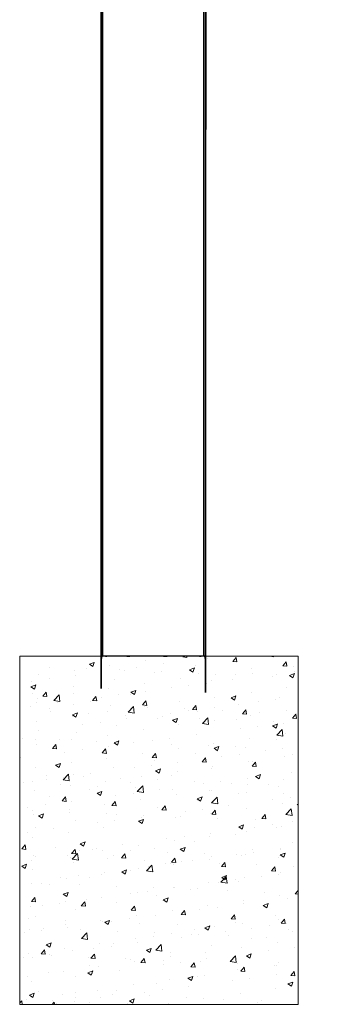
# Model space of a CAD drawing. Units: millimetres. Extents: x 13734 to 70543, y 9448 to 19484.
# Drawn here: x 62734 to 63199, y 15186 to 16600 of the extents above; entities that cross this region are included whole.
import ezdxf

# ---------------------------------------------------------------- set-up
doc = ezdxf.new("R2010")
doc.units = ezdxf.units.MM
doc.header["$MEASUREMENT"] = 0
doc.layers.add('1-建筑轮廓线', color=20, linetype='Continuous', lineweight=20)

msp = doc.modelspace()

# ---------------------------------------------------------------- hatches: boundary and pattern name
at = {"layer": '1-建筑轮廓线'}
h = msp.add_hatch(dxfattribs=at)
h.set_pattern_fill('AR-CONC', color=256, scale=10)
h.set_pattern_definition([(50, (43278.63, 386.51), (71.72602, -6.27521), [7.5, -82.5]), (355, (43278.63, 386.51), (-13.87513, 75.21921), [6, -66]), (100.45144, (43284.61, 385.99), (57.85088, 68.944), [6.37402, -70.11421]), (46.1842, (43278.63, 406.51), (106.72413, -16.55193), [11.25, -123.75]), (96.63564, (43287.53, 405.13), (93.4662, 97.41186), [9.56103, -105.17138]), (351.18416, (43278.63, 406.51), (93.4662, 97.41186), [9, -99]), (21, (43288.63, 401.51), (59.6907, -40.26189), [7.5, -82.5]), (326, (43288.63, 401.51), (24.33153, 72.515), [6, -66]), (71.45144, (43293.61, 398.16), (84.02224, 32.25312), [6.37402, -70.11421]), (37.5, (43278.632, 386.512), (1.215986, 33.289385), [0, -65.2, 0, -67, 0, -66.25]), (7.5, (43278.632, 386.512), (26.306954, 39.44117), [0, -38.2, 0, -63.7, 0, -25.25]), (327.5, (43256.332, 386.512), (53.382244, -2.255487), [0, -25, 0, -78, 0, -103.5]), (317.5, (43246.332, 386.51), (58.31862, 10.0105), [0, -32.5, 0, -51.8, 0, -73.5])])
h.paths.add_polyline_path([(63133.7, 15686.3), (62733.7, 15686.3), (62733.7, 15186.3), (63133.7, 15186.3)])

# ---------------------------------------------------------------- linework, layer by layer
for points, knots in [([(63198.5, 17827.2), (63099.6, 17684.1), (63000.7, 17540.9), (63000.7, 16613.6), (63000.7, 15686.3), (63000.5, 15686.3), (63000.2, 15686.3), (62999.2, 15686.3), (62998.2, 15686.3), (62996.5, 15686.3), (62994.8, 15686.3), (62992.7, 15686.3), (62990.7, 15686.3), (62925.7, 15686.3), (62860.7, 15686.3), (62858.7, 15686.3), (62856.7, 15686.3), (62855, 15686.3), (62853.2, 15686.3), (62852.2, 15686.3), (62851.3, 15686.3), (62851, 15686.3), (62850.7, 15686.3), (62850.7, 16578.5), (62850.7, 17470.6)], [-6, -6, -6, -5, -5, -4, -4, -3, -3, -2, -2, -1, -1, 0, 0, 1, 1, 2, 2, 3, 3, 4, 4, 5, 5, 5.938298, 5.938298, 5.938298]), ([(63000.7, 15686.3), (63000.7, 16613.6), (63000.7, 17540.9), (63099.6, 17684.1), (63198.5, 17827.2)], [33, 33, 33, 34, 34, 35, 35, 35])]:
    msp.add_open_spline(points, degree=2, knots=knots)
for points in [[(62998.2, 15686.3), (62998.3, 16614), (62998.4, 17541.7)], [(62850.7, 17470.6), (62850.7, 16578.5), (62850.7, 15686.3)], [(62851.3, 15686.3), (62851.2, 16578.3), (62851.2, 17470.3)], [(62853.2, 15686.3), (62853.2, 16578.5), (62853.1, 17470.6)]]:
    msp.add_open_spline(points, degree=2)
for p, q in [((62733.7, 15686.3), (63133.7, 15686.3)), ((62733.7, 15186.3), (62733.7, 15686.3)), ((63133.7, 15686.3), (63133.7, 15186.3)), ((63133.7, 15186.3), (62733.7, 15186.3))]:
    msp.add_line(p, q, dxfattribs=at)

doc.saveas('drawing.dxf')
